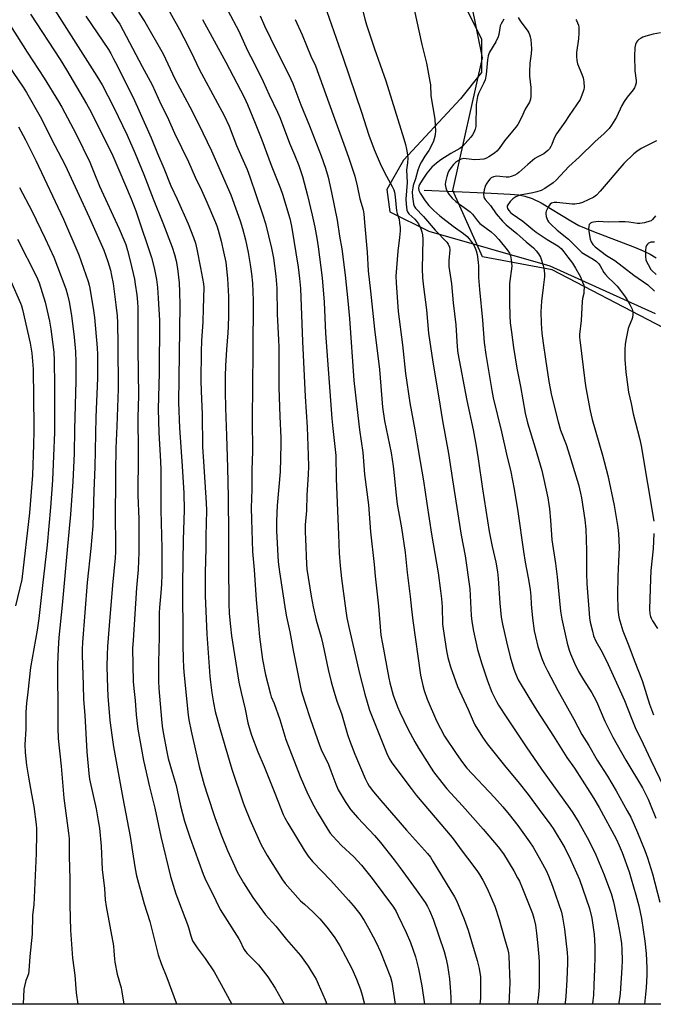
# Model space of a CAD drawing. Units: inches. Extents: x 1225770 to 1231770, y 561454 to 565454.
# Drawn here: x 1228434 to 1228710, y 561454 to 561882 of the extents above; entities that cross this region are included whole.
import ezdxf

# ---------------------------------------------------------------- set-up
doc = ezdxf.new("R2010")
doc.units = ezdxf.units.IN
doc.header["$MEASUREMENT"] = 0
for name, color, linetype in [('HYDRO-Single Line Stream', 4, 'Continuous'), ('NTRL-Farm Land', 3, 'Continuous'), ('NTRL-Trees', 3, 'Continuous'), ('Undefined', 1, 'Continuous')]:
    doc.layers.add(name, color=color, linetype=linetype)

msp = doc.modelspace()

# ---------------------------------------------------------------- linework, layer by layer
at = {"layer": 'HYDRO-Single Line Stream'}
msp.add_lwpolyline([(1228609.75, 561808.22), (1228636.16, 561807.08), (1228647.25, 561806.6), (1228651.03, 561806.2), (1228653.69, 561805.72), (1228656.79, 561804.67), (1228660.77, 561802.73), (1228673.64, 561794.91), (1228677.15, 561792.97), (1228683.46, 561790.26), (1228701.38, 561783.55), (1228705.14, 561781.94), (1228708.14, 561780.44), (1228710.85, 561778.82)], dxfattribs=at)
at = {"layer": 'NTRL-Farm Land'}
for points in [[(1228594.95, 562151.61), (1228610.21, 562100.43), (1228605.11, 562073.74), (1228586.04, 562066.44), (1228579.71, 562064.02), (1228539.56, 562078.67), (1228489.86, 562095.73), (1228454.49, 562099.91), (1228437.23, 562089.18), (1228436.5, 562074.09), (1228459.89, 562045.83), (1228541.78, 561985.9), (1228572.08, 561956.82), (1228603.72, 561922.79), (1228626.31, 561890.92), (1228634.79, 561873.97), (1228634.79, 561859.44), (1228625.7, 561847.94), (1228600.87, 561821.3), (1228593.6, 561808.59), (1228594.82, 561798.91), (1228611.78, 561790.43), (1228664.47, 561775.3), (1228710.32, 561754.68)], [(1228822.08, 561454.27), (1228361.73, 561454.32), (1228374.12, 561470.47), (1228415.45, 561529.21), (1228426.93, 561584.71), (1228415.64, 561672.62), (1228408.27, 561717.11), (1228378.5, 561865.45), (1228355.53, 561920.06), (1228346.81, 561932.99), (1228334.33, 561941.44), (1228303.75, 561947.79), (1228257.32, 561950.47), (1228199.16, 561950.48), (1228112.79, 561944.48)]]:
    msp.add_lwpolyline(points, dxfattribs=at)
at = {"layer": 'NTRL-Trees'}
msp.add_polyline3d([(1228928.2, 562259.79, 0), (1228877.26, 561995.47, 0), (1228872.94, 561881.64, 0), (1228927.69, 561718.82, 0), (1229022.56, 561454.25, 0), (1228826.4, 561454.27, 0), (1228781.76, 561700.07, 0), (1228768.35, 561713.75, 0), (1228755.69, 561726.66, 0), (1228665.49, 561773.58, 0), (1228635.25, 561779.32, 0), (1228622.23, 561808.15, 0), (1228635.2, 561865.79, 0), (1228627.99, 561901.81, 0), (1228557.07, 561983.09, 0), (1228523.21, 562010.5, 0), (1228509.88, 562021.29, 0), (1228514.17, 562053.1, 0), (1228538.66, 562079.04, 0), (1228572.98, 562110.41, 0), (1228542.98, 562491.13, 0)], dxfattribs=at)
at = {"layer": 'Undefined'}
for points, elevation in [([(1228579.13, 561902.38), (1228584.14, 561882.18), (1228584.75, 561880.13), (1228588.23, 561869.71), (1228593.1, 561855.8), (1228600.94, 561830.58), (1228601.66, 561828.12), (1228602.12, 561826.16), (1228602.61, 561823.64), (1228602.72, 561822.21), (1228602.59, 561820.16), (1228602.15, 561817.09), (1228602.39, 561811.62), (1228601.81, 561804.38), (1228601.92, 561802.19), (1228602.29, 561799.63), (1228602.58, 561798.86), (1228603.18, 561797.99), (1228605.76, 561795.64), (1228606.48, 561794.76), (1228607.28, 561793.59), (1228607.85, 561792.62), (1228608.21, 561791.84), (1228608.78, 561790.2), (1228609.14, 561788.8), (1228609.23, 561786.93), (1228608.93, 561774.09), (1228609.06, 561770.14), (1228609.47, 561766.19), (1228610.76, 561756.2), (1228611.65, 561746.11), (1228613.61, 561733.41), (1228616.27, 561718), (1228617.79, 561707.97), (1228620.42, 561693.71), (1228622.12, 561682.26), (1228625.99, 561658.28), (1228627.65, 561649.23), (1228629.65, 561634.99), (1228630.29, 561623.31), (1228630.55, 561620.72), (1228631.26, 561616.49), (1228632.23, 561611.92), (1228633.04, 561608.56), (1228634.9, 561602.35), (1228637.35, 561594.93), (1228639.28, 561589.95), (1228641.32, 561585.87), (1228642.21, 561584.36), (1228645.74, 561578.89), (1228654.16, 561566.2), (1228660.86, 561556.5), (1228673.23, 561539.44), (1228674.5, 561537.5), (1228677.06, 561533.26), (1228681.47, 561525.48), (1228684.46, 561519.27), (1228688.15, 561510.57), (1228689.23, 561507.85), (1228691.25, 561502.44), (1228692.26, 561498.75), (1228694.11, 561489.86), (1228695.02, 561485.16), (1228695.43, 561482.63), (1228695.68, 561480.67), (1228695.88, 561478.09), (1228696, 561473.33), (1228695.87, 561470.15), (1228695.07, 561458.91), (1228694.8, 561456.72), (1228694.43, 561454.29)], 472), ([(1228567.41, 561885.93), (1228574.59, 561865.64), (1228582.54, 561842.2), (1228585.69, 561832.2), (1228588.04, 561825.89), (1228591.17, 561818.8), (1228593.37, 561814.33), (1228595.92, 561809.91), (1228596.55, 561808.44), (1228596.85, 561807.37), (1228597.16, 561805.35), (1228597.74, 561799.24), (1228598, 561798.17), (1228598.67, 561796.46), (1228598.89, 561795.67), (1228599.15, 561793.99), (1228599.34, 561792.01), (1228599.31, 561790.56), (1228599.07, 561787.66), (1228598.34, 561781.77), (1228597.52, 561770.82), (1228597.6, 561767.95), (1228598.55, 561755.51), (1228600.44, 561741), (1228601.76, 561728.59), (1228603.65, 561715.73), (1228605.73, 561704.03), (1228606.7, 561697.99), (1228608.14, 561690.3), (1228609.59, 561681.92), (1228610.97, 561672.04), (1228613.02, 561658.67), (1228615.9, 561641.85), (1228616.96, 561634.03), (1228617.3, 561630.56), (1228617.58, 561627.07), (1228617.86, 561619.62), (1228618.02, 561617.59), (1228619.52, 561607.91), (1228620.08, 561605.03), (1228621.27, 561601.06), (1228624.39, 561592.45), (1228628.97, 561582.4), (1228631.11, 561577.41), (1228631.88, 561575.84), (1228635.26, 561570.39), (1228637.28, 561567.58), (1228644.81, 561558.14), (1228651.15, 561550.42), (1228655.05, 561545.53), (1228659.87, 561538.9), (1228665, 561532.13), (1228665.94, 561530.74), (1228670.96, 561522.23), (1228673.51, 561517.16), (1228676.14, 561511.47), (1228677.35, 561508.56), (1228681.81, 561495.88), (1228682.79, 561491.72), (1228683.77, 561484.61), (1228684.07, 561479.51), (1228684.09, 561474.89), (1228684, 561469.66), (1228683.72, 561462.57), (1228683.45, 561458.24), (1228683.22, 561455.87), (1228683.01, 561454.29)], 474), ([(1228538.47, 561884.05), (1228540.37, 561879.72), (1228542.92, 561874.32), (1228551.86, 561856.51), (1228552.72, 561854.65), (1228556.2, 561845.34), (1228559.89, 561836.29), (1228564.93, 561823.21), (1228566.94, 561817.81), (1228568.11, 561813.87), (1228569.53, 561807.27), (1228571.91, 561795.3), (1228572.94, 561788.29), (1228574.02, 561782.72), (1228575.4, 561771.26), (1228576.58, 561760.12), (1228577.27, 561752.54), (1228579.19, 561725.5), (1228580.57, 561714.12), (1228581.61, 561704.1), (1228583.16, 561694.22), (1228583.49, 561688.52), (1228583.83, 561684.67), (1228585.6, 561671.47), (1228586.46, 561659.75), (1228588.09, 561645.49), (1228588.54, 561640.46), (1228589.91, 561627.37), (1228591.02, 561614.82), (1228591.62, 561610.97), (1228594.37, 561596.03), (1228594.86, 561594.02), (1228596.38, 561588.63), (1228598.2, 561583.64), (1228599.22, 561581.27), (1228602.77, 561574.11), (1228605.77, 561568.35), (1228607.33, 561565.64), (1228613.92, 561555.4), (1228617.46, 561550.64), (1228619.69, 561547.9), (1228626.43, 561540.61), (1228635.56, 561530.36), (1228642.06, 561522.72), (1228644.28, 561519.63), (1228648.8, 561512.24), (1228650.5, 561509.28), (1228651.27, 561507.76), (1228652.68, 561504.62), (1228656.12, 561495.95), (1228656.93, 561493.8), (1228657.58, 561491.7), (1228658.2, 561488.71), (1228658.68, 561485.17), (1228659.34, 561479.61), (1228659.74, 561474.84), (1228659.85, 561472.77), (1228659.92, 561467.78), (1228659.79, 561461.66), (1228659.36, 561456.87), (1228658.96, 561454.29)], 478), ([(1228553.63, 561882.44), (1228556.75, 561875.89), (1228560.52, 561866.61), (1228562.52, 561862.29), (1228570.17, 561840.96), (1228575.46, 561826.62), (1228577.05, 561822.12), (1228579.58, 561814.36), (1228580.61, 561810.22), (1228581.78, 561804.5), (1228583.22, 561799.68), (1228583.49, 561797.95), (1228583.91, 561794.17), (1228584.95, 561781.28), (1228585.48, 561773.21), (1228586.52, 561764.31), (1228588.23, 561747.8), (1228590.32, 561730.35), (1228591.74, 561713.98), (1228592.6, 561707.94), (1228595.41, 561694.08), (1228596.37, 561688.3), (1228596.96, 561682.86), (1228597.49, 561676.89), (1228598.13, 561671.74), (1228599.89, 561661.47), (1228601.56, 561650.72), (1228602.4, 561642.03), (1228603.79, 561631.55), (1228604.31, 561626.12), (1228604.89, 561621.2), (1228608.29, 561597.4), (1228609.18, 561592.88), (1228609.82, 561590.68), (1228611.14, 561586.87), (1228615.22, 561577.57), (1228618.68, 561570.88), (1228623.81, 561563.27), (1228626.5, 561559.38), (1228628.4, 561556.98), (1228640.44, 561544.19), (1228644.11, 561540.11), (1228646.87, 561536.8), (1228650.53, 561532.06), (1228655.7, 561524.9), (1228657.25, 561522.53), (1228660.64, 561516.65), (1228662.89, 561512.45), (1228663.95, 561510.16), (1228665.68, 561505.66), (1228669.51, 561494.3), (1228670.03, 561492.14), (1228670.92, 561486.89), (1228672.03, 561476.78), (1228672.15, 561474.4), (1228672.16, 561472.18), (1228671.94, 561464.95), (1228671.46, 561457.69), (1228671.22, 561455.07), (1228671.11, 561454.29)], 476)]:
    msp.add_lwpolyline(points, dxfattribs=dict(at, elevation=elevation))
for points in [[(1228469.5, 561891.84, 488), (1228476.23, 561882.11, 488), (1228477.31, 561880.42, 488), (1228487.11, 561861.99, 488), (1228491.4, 561854.13, 488), (1228495.43, 561845.43, 488), (1228497.97, 561840.26, 488), (1228501.22, 561833.12, 488), (1228507.19, 561820.57, 488), (1228510.14, 561813.86, 488), (1228512.93, 561808.25, 488), (1228515.25, 561803.1, 488), (1228518.97, 561794.26, 488), (1228519.59, 561792.7, 488), (1228520.19, 561790.9, 488), (1228521.45, 561786.07, 488), (1228522.55, 561781.41, 488), (1228523.44, 561776.91, 488), (1228524.3, 561769.83, 488), (1228524.6, 561762.05, 488), (1228524.65, 561753.83, 488), (1228524.56, 561748.99, 488), (1228524.4, 561746.18, 488), (1228523.79, 561738.97, 488), (1228523.36, 561731.93, 488), (1228523.24, 561727.39, 488), (1228523.21, 561720.63, 488), (1228523.3, 561713.6, 488), (1228523.81, 561701.49, 488), (1228524.24, 561687.64, 488), (1228524.55, 561674.85, 488), (1228524.66, 561658.44, 488), (1228524.6, 561645.2, 488), (1228524.83, 561628.52, 488), (1228524.97, 561624.12, 488), (1228525.47, 561618.54, 488), (1228526, 561614.53, 488), (1228529.2, 561594.38, 488), (1228530.14, 561589.91, 488), (1228531.87, 561582.65, 488), (1228533.12, 561576.7, 488), (1228533.68, 561574.6, 488), (1228534.74, 561571.26, 488), (1228537.44, 561564, 488), (1228540.24, 561557.61, 488), (1228544.77, 561546.03, 488), (1228548.52, 561536.8, 488), (1228549.19, 561535.37, 488), (1228550.55, 561532.96, 488), (1228557.55, 561521.35, 488), (1228559.34, 561518.7, 488), (1228561.27, 561516.39, 488), (1228569.21, 561508.04, 488), (1228576.95, 561499.61, 488), (1228578.97, 561497.25, 488), (1228581.77, 561493.64, 488), (1228583.75, 561490.73, 488), (1228585.65, 561487.43, 488), (1228587.68, 561483.62, 488), (1228588.97, 561481.06, 488), (1228590.85, 561477.01, 488), (1228595.23, 561466.04, 488), (1228595.71, 561463.91, 488), (1228597.21, 561454.3, 488)], [(1228449.14, 561886.57, 492), (1228467.39, 561857.83, 492), (1228469.62, 561854.03, 492), (1228474.56, 561844.58, 492), (1228480.5, 561832.25, 492), (1228484.1, 561824.16, 492), (1228487.76, 561815.07, 492), (1228491.86, 561804.47, 492), (1228496.16, 561794.03, 492), (1228500.16, 561783.51, 492), (1228501.23, 561780.28, 492), (1228501.91, 561777.58, 492), (1228502.49, 561774.17, 492), (1228503.17, 561768.03, 492), (1228503.41, 561764.08, 492), (1228503.44, 561758.33, 492), (1228502.95, 561715.93, 492), (1228503.41, 561704.97, 492), (1228504.56, 561688.33, 492), (1228505.26, 561676.55, 492), (1228505.34, 561669.18, 492), (1228504.94, 561656.21, 492), (1228504.71, 561637.26, 492), (1228504.69, 561629.37, 492), (1228504.85, 561619.75, 492), (1228504.82, 561610.3, 492), (1228504.89, 561604.62, 492), (1228505.08, 561600.52, 492), (1228505.36, 561597.29, 492), (1228507.16, 561579.92, 492), (1228507.45, 561577.89, 492), (1228508.38, 561573.09, 492), (1228511.93, 561557.7, 492), (1228514.11, 561549.66, 492), (1228515.47, 561545.17, 492), (1228518.75, 561535.42, 492), (1228521.5, 561527.93, 492), (1228524.28, 561521.15, 492), (1228527.23, 561514.53, 492), (1228528.49, 561511.89, 492), (1228531.16, 561507.02, 492), (1228535.3, 561500.68, 492), (1228540.83, 561493.22, 492), (1228545.25, 561488.26, 492), (1228549.89, 561482.47, 492), (1228555.95, 561475.44, 492), (1228558.2, 561472.46, 492), (1228559.32, 561470.83, 492), (1228560.69, 561468.7, 492), (1228562.78, 561465.13, 492), (1228563.74, 561463.16, 492), (1228566.74, 561456.24, 492), (1228567.5, 561454.3, 492)], [(1228485.54, 561885.73, 486), (1228488.22, 561881.41, 486), (1228496.2, 561867.59, 486), (1228501.24, 561856.64, 486), (1228507.83, 561844.49, 486), (1228511.66, 561837.15, 486), (1228517.34, 561825.42, 486), (1228525.73, 561806.24, 486), (1228529.74, 561794.95, 486), (1228530.83, 561791.61, 486), (1228532.05, 561786.69, 486), (1228533.17, 561781.16, 486), (1228534.11, 561775.91, 486), (1228534.72, 561771.87, 486), (1228535.06, 561767.8, 486), (1228535.35, 561760.34, 486), (1228535.3, 561738.13, 486), (1228535.02, 561708.56, 486), (1228535.08, 561694.63, 486), (1228534.82, 561686.61, 486), (1228534.78, 561678.22, 486), (1228534.56, 561670.17, 486), (1228534.61, 561665.09, 486), (1228535.11, 561651.16, 486), (1228535.77, 561643.24, 486), (1228536.72, 561630.09, 486), (1228537.66, 561618.98, 486), (1228538.14, 561614.05, 486), (1228539.49, 561604.12, 486), (1228540.77, 561597.47, 486), (1228542.91, 561589.05, 486), (1228543.27, 561587.98, 486), (1228544.53, 561585.05, 486), (1228547.02, 561578.17, 486), (1228549.62, 561569.39, 486), (1228555.86, 561553.27, 486), (1228558.78, 561546.61, 486), (1228560.96, 561542.16, 486), (1228563.47, 561537.63, 486), (1228567.83, 561530.28, 486), (1228568.96, 561528.63, 486), (1228570.09, 561527.33, 486), (1228573.86, 561523.36, 486), (1228579.16, 561518.45, 486), (1228582.51, 561514.7, 486), (1228587.19, 561508.92, 486), (1228596.45, 561496.48, 486), (1228597.59, 561494.58, 486), (1228598.39, 561493.03, 486), (1228601.98, 561485.45, 486), (1228603.88, 561481.1, 486), (1228606, 561474.95, 486), (1228607.36, 561469.65, 486), (1228608.76, 561462.35, 486), (1228609.92, 561454.3, 486)], [(1228497.07, 561889.33, 484), (1228503.33, 561878.13, 484), (1228505.29, 561874.47, 484), (1228508.41, 561868.27, 484), (1228511.86, 561860.92, 484), (1228519.94, 561846.13, 484), (1228522.72, 561840.79, 484), (1228524.96, 561836.17, 484), (1228528.18, 561827.69, 484), (1228532.76, 561817.2, 484), (1228534, 561814.13, 484), (1228539.49, 561797.9, 484), (1228540.75, 561793.71, 484), (1228543.44, 561783.02, 484), (1228544.31, 561778.73, 484), (1228545.33, 561770.93, 484), (1228545.75, 561765.71, 484), (1228545.81, 561754.29, 484), (1228546.41, 561743.22, 484), (1228546.51, 561740, 484), (1228546.58, 561722.48, 484), (1228546.99, 561709.81, 484), (1228547.44, 561700.63, 484), (1228547.5, 561697.8, 484), (1228547.22, 561685.8, 484), (1228545.88, 561671.17, 484), (1228545.57, 561664.38, 484), (1228545.61, 561660.12, 484), (1228546.34, 561646.72, 484), (1228546.81, 561642.31, 484), (1228549.4, 561625.25, 484), (1228549.86, 561622.81, 484), (1228551.29, 561616.26, 484), (1228552.89, 561607.41, 484), (1228555.5, 561594.32, 484), (1228556.36, 561590.64, 484), (1228557.88, 561585.69, 484), (1228560.38, 561578.13, 484), (1228564.24, 561567.01, 484), (1228565.01, 561565.07, 484), (1228568.19, 561558.55, 484), (1228569.27, 561555.77, 484), (1228571.31, 561549.94, 484), (1228572.44, 561547.46, 484), (1228575.39, 561542.5, 484), (1228577.8, 561539.01, 484), (1228580.92, 561535.32, 484), (1228588.17, 561527.69, 484), (1228590.8, 561524.61, 484), (1228596.82, 561517.03, 484), (1228599.43, 561513.58, 484), (1228606.4, 561504.09, 484), (1228610.28, 561498.46, 484), (1228611.28, 561496.79, 484), (1228612.19, 561495.08, 484), (1228613.75, 561491.31, 484), (1228618.45, 561477.25, 484), (1228619.23, 561474.53, 484), (1228619.92, 561471.18, 484), (1228620.82, 561465.36, 484), (1228621.3, 561459.62, 484), (1228621.44, 561457.05, 484), (1228621.44, 561455.64, 484), (1228621.36, 561454.29, 484)], [(1228524.37, 561886.39, 480), (1228529.1, 561877.45, 480), (1228532.93, 561869.06, 480), (1228535.8, 561863.52, 480), (1228539.75, 561855.55, 480), (1228542.39, 561849.7, 480), (1228546.02, 561842.21, 480), (1228547.11, 561839.58, 480), (1228551.17, 561828.72, 480), (1228553.37, 561823.62, 480), (1228555.22, 561819.05, 480), (1228556.83, 561814.17, 480), (1228559.07, 561805.92, 480), (1228561.07, 561797.37, 480), (1228562.18, 561792.25, 480), (1228563.11, 561787.34, 480), (1228563.68, 561783.62, 480), (1228565.36, 561770.2, 480), (1228566.23, 561759.63, 480), (1228566.87, 561746.11, 480), (1228569.62, 561708.94, 480), (1228570.03, 561704.57, 480), (1228571.36, 561692.83, 480), (1228571.56, 561682.69, 480), (1228572.57, 561658.57, 480), (1228572.81, 561650.45, 480), (1228573.19, 561644.89, 480), (1228573.78, 561639.42, 480), (1228575.66, 561625.37, 480), (1228576.18, 561622.29, 480), (1228577.14, 561617.65, 480), (1228581.73, 561598.03, 480), (1228584.04, 561589.17, 480), (1228586.08, 561582.23, 480), (1228587.13, 561579.31, 480), (1228591.57, 561568.37, 480), (1228593.52, 561563.35, 480), (1228594.52, 561561.12, 480), (1228595.68, 561559.28, 480), (1228604.11, 561548.12, 480), (1228606.4, 561545.22, 480), (1228622.07, 561526.8, 480), (1228626.81, 561520.28, 480), (1228630.62, 561515.33, 480), (1228633.01, 561512.07, 480), (1228633.96, 561510.64, 480), (1228635.39, 561508.18, 480), (1228637.24, 561504.63, 480), (1228640.57, 561496.94, 480), (1228642.5, 561491.17, 480), (1228644.81, 561482.85, 480), (1228646.25, 561477.96, 480), (1228646.52, 561476.67, 480), (1228646.66, 561475.2, 480), (1228647.06, 561463.58, 480), (1228647.01, 561460.45, 480), (1228646.7, 561454.29, 480)], [(1228605.44, 561886.84, 470), (1228608.85, 561871.55, 470), (1228610.84, 561863.43, 470), (1228612.32, 561855.49, 470), (1228612.51, 561854.02, 470), (1228612.74, 561849.26, 470), (1228614.46, 561839.15, 470), (1228614.7, 561833.85, 470), (1228614.66, 561832.69, 470), (1228614.44, 561831.57, 470), (1228613.89, 561829.64, 470), (1228613.36, 561828.32, 470), (1228611.91, 561825.57, 470), (1228610.11, 561823.09, 470), (1228608.59, 561820.62, 470), (1228607.94, 561819.34, 470), (1228607.02, 561816.98, 470), (1228606.05, 561813.25, 470), (1228605.09, 561810.28, 470), (1228604.83, 561809.22, 470), (1228604.65, 561807.6, 470), (1228604.71, 561805.38, 470), (1228605.12, 561802.32, 470), (1228605.48, 561801.35, 470), (1228606.01, 561800.48, 470), (1228609.53, 561796.89, 470), (1228614.63, 561790.86, 470), (1228619.64, 561785.68, 470), (1228620.32, 561784.76, 470), (1228620.88, 561783.42, 470), (1228620.99, 561782.3, 470), (1228620.6, 561777.71, 470), (1228620.61, 561775.08, 470), (1228621.64, 561767.6, 470), (1228622.38, 561759.22, 470), (1228623.6, 561749.65, 470), (1228624.19, 561740.13, 470), (1228624.5, 561737.41, 470), (1228628.34, 561716.79, 470), (1228631.12, 561704.03, 470), (1228632.44, 561697.02, 470), (1228633.32, 561691.45, 470), (1228635.19, 561678.42, 470), (1228638.05, 561659.91, 470), (1228639.39, 561653.36, 470), (1228640.98, 561646.45, 470), (1228641.72, 561642.33, 470), (1228642.09, 561639.4, 470), (1228642.78, 561628.63, 470), (1228643.35, 561622.64, 470), (1228643.86, 561619.56, 470), (1228645.65, 561611.8, 470), (1228647.25, 561605.29, 470), (1228648.82, 561600.01, 470), (1228649.5, 561598.1, 470), (1228650.77, 561595.42, 470), (1228655.36, 561587.6, 470), (1228658.81, 561582.07, 470), (1228666.14, 561570.88, 470), (1228671.84, 561561.61, 470), (1228675.17, 561557, 470), (1228681.97, 561546.49, 470), (1228683.72, 561543.7, 470), (1228685.96, 561539.9, 470), (1228693.35, 561526.15, 470), (1228694.74, 561523.35, 470), (1228696.02, 561520.2, 470), (1228698.99, 561511.8, 470), (1228699.95, 561508.85, 470), (1228701.97, 561501.79, 470), (1228703.22, 561497.04, 470), (1228704.4, 561491.55, 470), (1228705.85, 561481.64, 470), (1228706.37, 561476.3, 470), (1228706.7, 561470.05, 470), (1228706.71, 561466.97, 470), (1228706.44, 561461.48, 470), (1228706.06, 561457.22, 470), (1228705.73, 561454.29, 470)], [(1228438.5, 561884.81, 494), (1228451.43, 561865.07, 494), (1228454.19, 561860.56, 494), (1228462.93, 561845.86, 494), (1228464.95, 561842.24, 494), (1228474.3, 561823.25, 494), (1228477.01, 561817.12, 494), (1228482.25, 561804.54, 494), (1228484.32, 561799.28, 494), (1228485.71, 561795.4, 494), (1228490.36, 561781.64, 494), (1228491.13, 561779, 494), (1228492.31, 561774.48, 494), (1228493.29, 561769.39, 494), (1228493.7, 561765.92, 494), (1228494.09, 561761.33, 494), (1228494.57, 561751.67, 494), (1228494.64, 561744.88, 494), (1228494.51, 561735.52, 494), (1228494.54, 561728.79, 494), (1228494.12, 561713.06, 494), (1228494.3, 561702.87, 494), (1228495.08, 561690.23, 494), (1228495.2, 561686.71, 494), (1228495.18, 561669.08, 494), (1228495.61, 561652.64, 494), (1228495.68, 561646.21, 494), (1228495.61, 561641.29, 494), (1228495.47, 561636.96, 494), (1228495.22, 561633.11, 494), (1228494.66, 561626.84, 494), (1228494.54, 561624.42, 494), (1228494.51, 561613.45, 494), (1228494.29, 561609.16, 494), (1228494.16, 561602.2, 494), (1228494.2, 561594.74, 494), (1228494.31, 561591.65, 494), (1228495.46, 561578.25, 494), (1228495.77, 561575.2, 494), (1228496.22, 561572.41, 494), (1228497.81, 561564.11, 494), (1228498.48, 561561.09, 494), (1228500.17, 561555.17, 494), (1228501.94, 561549.41, 494), (1228503.82, 561540.63, 494), (1228505.59, 561533.88, 494), (1228508, 561526.44, 494), (1228513.63, 561510.87, 494), (1228514.87, 561508.09, 494), (1228517.31, 561503.32, 494), (1228519.15, 561499.37, 494), (1228521.09, 561495.43, 494), (1228529.17, 561482.76, 494), (1228529.85, 561481.48, 494), (1228530.87, 561479.12, 494), (1228531.43, 561478.11, 494), (1228532.08, 561477.16, 494), (1228532.82, 561476.3, 494), (1228537.67, 561471.47, 494), (1228541.77, 561466.18, 494), (1228544.96, 561461.21, 494), (1228548.96, 561454.3, 494)], [(1228462.54, 561883.93, 490), (1228472.38, 561869.46, 490), (1228473.44, 561867.74, 490), (1228474.69, 561865.45, 490), (1228476.38, 561862.18, 490), (1228483.73, 561847.29, 490), (1228485.7, 561843.06, 490), (1228490.98, 561831.06, 490), (1228493.7, 561824.25, 490), (1228496.47, 561817.78, 490), (1228499.6, 561810.09, 490), (1228502.37, 561804.3, 490), (1228507.05, 561793.62, 490), (1228509.41, 561787.75, 490), (1228510.27, 561785.26, 490), (1228510.91, 561782.59, 490), (1228512.44, 561774.44, 490), (1228513.4, 561769.83, 490), (1228513.75, 561767.53, 490), (1228513.89, 561765.89, 490), (1228513.69, 561756.8, 490), (1228513.44, 561750.95, 490), (1228512.97, 561742.7, 490), (1228512.81, 561738.05, 490), (1228512.64, 561725.4, 490), (1228512.73, 561720.83, 490), (1228513.17, 561710.85, 490), (1228513.39, 561696.71, 490), (1228513.72, 561690.25, 490), (1228514.92, 561672.34, 490), (1228515.08, 561668.92, 490), (1228514.86, 561657.96, 490), (1228514.87, 561652.58, 490), (1228514.58, 561641.86, 490), (1228514.53, 561631.82, 490), (1228515.22, 561615.27, 490), (1228516.57, 561596.95, 490), (1228516.83, 561594.38, 490), (1228517.45, 561589.74, 490), (1228518.18, 561585.35, 490), (1228518.91, 561581.56, 490), (1228520.72, 561574.7, 490), (1228523.1, 561566.85, 490), (1228526.1, 561556.45, 490), (1228530.98, 561541.92, 490), (1228531.73, 561539.91, 490), (1228533.92, 561534.57, 490), (1228538.75, 561523.87, 490), (1228541.46, 561518.98, 490), (1228548.12, 561508.45, 490), (1228549.31, 561506.75, 490), (1228551.46, 561504.26, 490), (1228556.04, 561499.31, 490), (1228557.69, 561497.75, 490), (1228561.36, 561494.53, 490), (1228564.37, 561491.4, 490), (1228567.42, 561487.81, 490), (1228569.72, 561484.78, 490), (1228570.9, 561483.11, 490), (1228573.05, 561479.65, 490), (1228575.64, 561475.02, 490), (1228578.54, 561469.47, 490), (1228580.38, 561465.24, 490), (1228582.04, 561460.64, 490), (1228582.83, 561458.16, 490), (1228583.78, 561454.3, 490)], [(1228513.37, 561882.52, 482), (1228523.56, 561863.94, 482), (1228531.43, 561848.66, 482), (1228532.92, 561845.46, 482), (1228536.31, 561837.34, 482), (1228539.13, 561830.21, 482), (1228543.22, 561819.16, 482), (1228547.24, 561809.06, 482), (1228548.12, 561806.48, 482), (1228551.29, 561796.01, 482), (1228552.05, 561792.67, 482), (1228554.92, 561774.8, 482), (1228555.6, 561769.9, 482), (1228555.97, 561765.5, 482), (1228556.86, 561742.53, 482), (1228558.07, 561718.57, 482), (1228558.94, 561705.15, 482), (1228559.38, 561693.01, 482), (1228559.42, 561688.14, 482), (1228559.31, 561684.6, 482), (1228558.79, 561675.61, 482), (1228558.6, 561669.01, 482), (1228558.1, 561662.75, 482), (1228558.06, 561659.57, 482), (1228558.14, 561656.67, 482), (1228558.6, 561645.71, 482), (1228558.77, 561643.46, 482), (1228560.67, 561631.78, 482), (1228561.55, 561627.11, 482), (1228562.85, 561621.29, 482), (1228564.98, 561613.91, 482), (1228565.76, 561610.81, 482), (1228568, 561599.91, 482), (1228569.33, 561594.48, 482), (1228570.17, 561591.39, 482), (1228571.82, 561586.13, 482), (1228573.8, 561580.74, 482), (1228576.51, 561571.54, 482), (1228577.5, 561568.63, 482), (1228579.61, 561563.07, 482), (1228584.19, 561552.41, 482), (1228585.18, 561550.38, 482), (1228585.87, 561549.17, 482), (1228587.72, 561546.63, 482), (1228590.91, 561542.84, 482), (1228602.11, 561529.96, 482), (1228611.25, 561519.78, 482), (1228612.52, 561518.19, 482), (1228613.79, 561516.26, 482), (1228623.06, 561501.05, 482), (1228623.95, 561499.36, 482), (1228627.22, 561491.26, 482), (1228628.91, 561486.51, 482), (1228630.46, 561481.63, 482), (1228632.86, 561473.33, 482), (1228633.69, 561469.83, 482), (1228634.27, 561466.2, 482), (1228634.38, 561463.59, 482), (1228634.28, 561456.86, 482), (1228634.02, 561454.29, 482)], [(1228644.48, 561882.66, 468), (1228643.28, 561880.61, 468), (1228642.95, 561879.8, 468), (1228642.72, 561878.66, 468), (1228642.36, 561875.94, 468), (1228642.03, 561874.89, 468), (1228640.96, 561872.81, 468), (1228638.29, 561868.3, 468), (1228637.93, 561867.5, 468), (1228637.66, 561866.67, 468), (1228637.38, 561864.95, 468), (1228636.76, 561858.57, 468), (1228636.32, 561856.26, 468), (1228635.7, 561854.61, 468), (1228633.49, 561850.37, 468), (1228633.06, 561849.04, 468), (1228632.67, 561847.31, 468), (1228632.5, 561845.55, 468), (1228632.26, 561835.9, 468), (1228632.06, 561834.79, 468), (1228631.44, 561833.29, 468), (1228630.91, 561832.34, 468), (1228630.19, 561831.39, 468), (1228627.69, 561828.52, 468), (1228626.48, 561827.31, 468), (1228625.28, 561826.46, 468), (1228621.45, 561824.22, 468), (1228617, 561821.43, 468), (1228615.18, 561820.04, 468), (1228613.22, 561818.22, 468), (1228610.91, 561815.61, 468), (1228608.94, 561812.69, 468), (1228607.77, 561810.71, 468), (1228607.52, 561810.02, 468), (1228607.4, 561809.19, 468), (1228607.56, 561808.16, 468), (1228608.14, 561806.94, 468), (1228610.21, 561803.67, 468), (1228611.89, 561801.56, 468), (1228614.02, 561799.4, 468), (1228616.67, 561797.07, 468), (1228622.5, 561792.58, 468), (1228627, 561789.36, 468), (1228628.5, 561788.17, 468), (1228629.46, 561787.1, 468), (1228631.21, 561784.74, 468), (1228631.89, 561783.49, 468), (1228632.51, 561781.92, 468), (1228632.92, 561780.29, 468), (1228633.31, 561776.9, 468), (1228633.41, 561775.18, 468), (1228633.48, 561770.24, 468), (1228633.84, 561765.07, 468), (1228635.13, 561751.74, 468), (1228635.98, 561742, 468), (1228636.68, 561736.78, 468), (1228639.23, 561721.22, 468), (1228639.87, 561717.9, 468), (1228643.44, 561703.16, 468), (1228645.62, 561693.47, 468), (1228647.47, 561685.85, 468), (1228648.94, 561678.27, 468), (1228650.6, 561668.57, 468), (1228653.01, 561651.11, 468), (1228653.72, 561646.49, 468), (1228655.07, 561639.72, 468), (1228655.97, 561634.64, 468), (1228656.3, 561631.78, 468), (1228656.39, 561628.27, 468), (1228656.52, 561626.7, 468), (1228657.01, 561622.1, 468), (1228657.75, 561616.63, 468), (1228658.23, 561614.18, 468), (1228659.33, 561609.89, 468), (1228661.02, 561604.58, 468), (1228662.03, 561602.14, 468), (1228663.43, 561599.2, 468), (1228667.98, 561590.78, 468), (1228674.99, 561578.2, 468), (1228678.49, 561571.64, 468), (1228681.43, 561566.77, 468), (1228685.07, 561560.43, 468), (1228689.57, 561553.44, 468), (1228693.44, 561547.04, 468), (1228698.23, 561538.43, 468), (1228699.69, 561535.61, 468), (1228702.72, 561528.95, 468), (1228705.87, 561521.09, 468), (1228707.03, 561517.97, 468), (1228709.21, 561510.92, 468), (1228712.43, 561498.65, 468)], [(1228650.7, 561883.38, 466), (1228651.59, 561881.97, 466), (1228654.97, 561877.46, 466), (1228655.39, 561876.72, 466), (1228655.69, 561875.95, 466), (1228656.01, 561874.89, 466), (1228656.22, 561873.77, 466), (1228656.54, 561869.66, 466), (1228656.43, 561867.59, 466), (1228655.75, 561863.53, 466), (1228655.61, 561859.68, 466), (1228655.66, 561857.91, 466), (1228656.19, 561852.85, 466), (1228656.29, 561849.18, 466), (1228656.1, 561847.83, 466), (1228655.68, 561846.58, 466), (1228653.76, 561843.48, 466), (1228652.22, 561839.8, 466), (1228650.57, 561836.89, 466), (1228649.76, 561835.71, 466), (1228648.32, 561833.89, 466), (1228644.74, 561829.76, 466), (1228642.45, 561826.43, 466), (1228641.45, 561825.23, 466), (1228640.38, 561824.33, 466), (1228637.98, 561822.7, 466), (1228636.98, 561822.18, 466), (1228635.72, 561821.79, 466), (1228634.1, 561821.54, 466), (1228631.86, 561821.5, 466), (1228628.12, 561821.96, 466), (1228627.1, 561822.01, 466), (1228625.89, 561821.75, 466), (1228624.71, 561821.13, 466), (1228623.51, 561820.26, 466), (1228622.64, 561819.48, 466), (1228621.53, 561818.13, 466), (1228620.55, 561816.69, 466), (1228620.05, 561815.61, 466), (1228619.61, 561814.21, 466), (1228619.09, 561811.93, 466), (1228618.97, 561810.79, 466), (1228619.2, 561809.34, 466), (1228619.79, 561807.67, 466), (1228620.57, 561806.5, 466), (1228622.04, 561804.75, 466), (1228623.58, 561803.4, 466), (1228629.8, 561798.91, 466), (1228630.92, 561797.79, 466), (1228633.09, 561794.87, 466), (1228634.04, 561793.81, 466), (1228638.97, 561790.16, 466), (1228640.62, 561788.69, 466), (1228642.35, 561786.81, 466), (1228645.99, 561782.34, 466), (1228646.88, 561780.95, 466), (1228647.43, 561779.72, 466), (1228647.74, 561777.97, 466), (1228647.91, 561775.28, 466), (1228646.97, 561767.69, 466), (1228646.89, 561759.33, 466), (1228647.1, 561753.65, 466), (1228647.3, 561750.54, 466), (1228647.75, 561746.47, 466), (1228648.67, 561739.88, 466), (1228650.15, 561730.85, 466), (1228651.67, 561722.91, 466), (1228653.74, 561711.28, 466), (1228654.8, 561707.07, 466), (1228658.12, 561696.17, 466), (1228660.98, 561686.44, 466), (1228661.95, 561682.49, 466), (1228663.65, 561674.54, 466), (1228664.14, 561671.65, 466), (1228664.37, 561669.64, 466), (1228664.81, 561664.75, 466), (1228665.39, 561656.21, 466), (1228666.91, 561645.97, 466), (1228667.65, 561640.18, 466), (1228669.21, 561625.15, 466), (1228669.76, 561621.77, 466), (1228672.1, 561611.31, 466), (1228672.94, 561608.3, 466), (1228673.54, 561606.66, 466), (1228675.22, 561602.62, 466), (1228677.04, 561598.94, 466), (1228679.11, 561595.37, 466), (1228682.84, 561589.63, 466), (1228683.72, 561588.14, 466), (1228684.84, 561585.9, 466), (1228688.43, 561577.43, 466), (1228691.94, 561570.41, 466), (1228697.52, 561560.46, 466), (1228704.8, 561548.39, 466), (1228705.73, 561546.65, 466), (1228707.23, 561543.45, 466), (1228708.17, 561541.3, 466), (1228710.62, 561535.13, 466)], [(1228675.8, 561882.48, 464), (1228676.08, 561882.05, 464), (1228676.55, 561881.05, 464), (1228676.94, 561880, 464), (1228677.12, 561879.19, 464), (1228677.17, 561878.37, 464), (1228677.12, 561876.7, 464), (1228676.91, 561874.11, 464), (1228676.17, 561868.2, 464), (1228676.15, 561866.44, 464), (1228676.24, 561864.69, 464), (1228676.58, 561863.28, 464), (1228678.48, 561858.68, 464), (1228679.04, 561857.09, 464), (1228679.3, 561855.43, 464), (1228679.38, 561852.9, 464), (1228679.24, 561852.06, 464), (1228678.84, 561850.69, 464), (1228678.18, 561848.8, 464), (1228677.7, 561847.76, 464), (1228672.85, 561840.73, 464), (1228671.03, 561837.83, 464), (1228667.45, 561832.71, 464), (1228666.44, 561830.95, 464), (1228665.35, 561828.17, 464), (1228664.89, 561827.19, 464), (1228664.31, 561826.31, 464), (1228663.59, 561825.48, 464), (1228662.79, 561824.74, 464), (1228661.89, 561824.11, 464), (1228659, 561822.69, 464), (1228658.02, 561822.08, 464), (1228654.89, 561819.48, 464), (1228651, 561815.91, 464), (1228650.31, 561815.38, 464), (1228649.31, 561814.83, 464), (1228647.74, 561814.15, 464), (1228646.66, 561813.86, 464), (1228645.56, 561813.86, 464), (1228642.76, 561814.25, 464), (1228641.47, 561814.32, 464), (1228640.04, 561814.11, 464), (1228639.01, 561813.68, 464), (1228638.4, 561813.1, 464), (1228637.87, 561812.39, 464), (1228636.87, 561810.88, 464), (1228636.29, 561809.84, 464), (1228635.87, 561808.48, 464), (1228635.62, 561806.51, 464), (1228635.78, 561805.43, 464), (1228636.11, 561804.67, 464), (1228636.41, 561804.19, 464), (1228638.64, 561801.55, 464), (1228641.18, 561797.96, 464), (1228643.95, 561794.74, 464), (1228645.52, 561793.21, 464), (1228650.08, 561789.41, 464), (1228654.24, 561785.77, 464), (1228657.34, 561783.16, 464), (1228658.61, 561781.9, 464), (1228659.58, 561780.54, 464), (1228660.38, 561779.09, 464), (1228661.6, 561775.53, 464), (1228661.91, 561774.42, 464), (1228662.1, 561773.32, 464), (1228662.23, 561771.68, 464), (1228662.23, 561770.56, 464), (1228661.67, 561765.94, 464), (1228660.83, 561760.05, 464), (1228660.61, 561755.31, 464), (1228660.7, 561750.51, 464), (1228660.82, 561748.12, 464), (1228661.02, 561746.07, 464), (1228661.59, 561741.77, 464), (1228662.69, 561734.81, 464), (1228664.06, 561725.09, 464), (1228665.3, 561719.04, 464), (1228668.07, 561707.56, 464), (1228669.16, 561703.96, 464), (1228671.56, 561697.64, 464), (1228672.5, 561694.86, 464), (1228676.91, 561680.22, 464), (1228677.88, 561676.54, 464), (1228678.3, 561674.48, 464), (1228679.8, 561664.93, 464), (1228680.23, 561660.88, 464), (1228680.41, 561651.65, 464), (1228680.41, 561641.63, 464), (1228680.58, 561637.17, 464), (1228681.81, 561622.24, 464), (1228682.1, 561620.38, 464), (1228683, 561616.46, 464), (1228683.55, 561614.53, 464), (1228684.56, 561612.2, 464), (1228687.22, 561607.32, 464), (1228689.93, 561601.97, 464), (1228695.01, 561590.83, 464), (1228696.93, 561586.41, 464), (1228699.84, 561578.9, 464), (1228701.63, 561574.55, 464), (1228705.15, 561567.5, 464), (1228708.48, 561560.39, 464), (1228714.15, 561548.71, 464)], [(1228429.74, 561879.67, 496), (1228437.06, 561868.22, 496), (1228444.49, 561856.97, 496), (1228450.66, 561846.88, 496), (1228452.12, 561844.34, 496), (1228458.43, 561832.61, 496), (1228464.26, 561820.45, 496), (1228466.13, 561816.11, 496), (1228468.59, 561810.03, 496), (1228477.08, 561791.48, 496), (1228479.19, 561786.69, 496), (1228479.93, 561784.72, 496), (1228480.73, 561782.07, 496), (1228481.88, 561777.54, 496), (1228483.75, 561769.54, 496), (1228484.12, 561767.33, 496), (1228484.73, 561762.78, 496), (1228485.08, 561759.62, 496), (1228485.2, 561757.26, 496), (1228485.14, 561739.13, 496), (1228485.5, 561719.05, 496), (1228485.15, 561709.35, 496), (1228485.15, 561705.22, 496), (1228485.31, 561699, 496), (1228485.36, 561693.37, 496), (1228485.24, 561675.53, 496), (1228485.58, 561665.35, 496), (1228485.67, 561650.83, 496), (1228485.36, 561643.35, 496), (1228484.67, 561635.33, 496), (1228483.11, 561612.65, 496), (1228482.95, 561608.93, 496), (1228483.21, 561594.63, 496), (1228483.45, 561591.54, 496), (1228484.1, 561586.32, 496), (1228484.53, 561580.17, 496), (1228485.22, 561573.88, 496), (1228486.93, 561564.31, 496), (1228487.73, 561560.31, 496), (1228490.3, 561548.77, 496), (1228492.61, 561539.49, 496), (1228495.26, 561527.19, 496), (1228499.38, 561509.89, 496), (1228501.74, 561502.34, 496), (1228506.84, 561489.02, 496), (1228507.28, 561487.64, 496), (1228508.23, 561484.01, 496), (1228509.07, 561481.87, 496), (1228511.03, 561478.75, 496), (1228514.56, 561474.13, 496), (1228518.42, 561468.36, 496), (1228521.51, 561462.89, 496), (1228526.14, 561454.3, 496)], [(1228712.65, 561876.74, 462), (1228709.4, 561876.17, 462), (1228706.29, 561875.29, 462), (1228704.91, 561874.81, 462), (1228704.18, 561874.41, 462), (1228703.3, 561873.76, 462), (1228702.7, 561873.21, 462), (1228702.22, 561872.58, 462), (1228701.79, 561871.62, 462), (1228701.47, 561870.32, 462), (1228701.3, 561866.57, 462), (1228701.45, 561860.22, 462), (1228702.1, 561855.89, 462), (1228702.08, 561854.9, 462), (1228701.83, 561853.86, 462), (1228701.39, 561852.84, 462), (1228700.79, 561851.89, 462), (1228698.11, 561848.77, 462), (1228696.8, 561846.84, 462), (1228695.86, 561845.12, 462), (1228693.52, 561840.08, 462), (1228691.37, 561836.48, 462), (1228690.31, 561835.05, 462), (1228688.01, 561832.78, 462), (1228684.17, 561829.48, 462), (1228677.23, 561822.61, 462), (1228672.84, 561818.56, 462), (1228667.23, 561812.62, 462), (1228665.92, 561811.44, 462), (1228662.27, 561808.96, 462), (1228660.74, 561808.16, 462), (1228658.87, 561807.55, 462), (1228657.04, 561807.07, 462), (1228651.64, 561806.09, 462), (1228650.66, 561805.78, 462), (1228649.64, 561805.31, 462), (1228648.46, 561804.56, 462), (1228647.21, 561803.29, 462), (1228646.18, 561801.89, 462), (1228645.99, 561801.39, 462), (1228645.96, 561800.96, 462), (1228646.1, 561800.3, 462), (1228646.63, 561799.39, 462), (1228647.34, 561798.59, 462), (1228648.13, 561797.92, 462), (1228652.69, 561794.79, 462), (1228657.13, 561791.1, 462), (1228658.53, 561790.05, 462), (1228663.36, 561786.75, 462), (1228667.99, 561784.08, 462), (1228669.44, 561782.89, 462), (1228670.64, 561781.51, 462), (1228672.3, 561779.13, 462), (1228674.33, 561776.48, 462), (1228675.71, 561774.41, 462), (1228677.82, 561770.53, 462), (1228678.79, 561768.33, 462), (1228679.29, 561766.93, 462), (1228679.42, 561765.83, 462), (1228679.36, 561764.45, 462), (1228679.23, 561763.35, 462), (1228678.75, 561761.14, 462), (1228678.57, 561759.8, 462), (1228678.14, 561751.59, 462), (1228677.44, 561745.48, 462), (1228677.42, 561744.34, 462), (1228677.5, 561743.18, 462), (1228679.67, 561725.31, 462), (1228680.14, 561722.39, 462), (1228682, 561712.27, 462), (1228682.88, 561708.55, 462), (1228687.48, 561693.06, 462), (1228689.8, 561684.19, 462), (1228692.45, 561671.09, 462), (1228694.14, 561661.63, 462), (1228694.34, 561659, 462), (1228694.61, 561652.85, 462), (1228694.43, 561646.75, 462), (1228694.06, 561640.38, 462), (1228693.97, 561632.32, 462), (1228694.08, 561625.93, 462), (1228694.46, 561622.67, 462), (1228694.9, 561620.94, 462), (1228696.32, 561616.68, 462), (1228698.88, 561610.15, 462), (1228701.19, 561603.84, 462), (1228704.63, 561595.09, 462), (1228707.9, 561584.81, 462), (1228709.56, 561580.16, 462)], [(1228429.12, 561862.16, 498), (1228435.34, 561853.12, 498), (1228436.8, 561850.77, 498), (1228442.68, 561840.28, 498), (1228449.02, 561827.67, 498), (1228453.61, 561819.09, 498), (1228464.03, 561796.5, 498), (1228470.39, 561782.17, 498), (1228472.17, 561777.2, 498), (1228473.26, 561773.54, 498), (1228473.81, 561771.24, 498), (1228474.45, 561767.73, 498), (1228475.7, 561758.39, 498), (1228476.15, 561753.7, 498), (1228476.31, 561750.53, 498), (1228476.45, 561741.15, 498), (1228476.63, 561721.93, 498), (1228476.29, 561713.77, 498), (1228476.08, 561705.71, 498), (1228475.66, 561696.12, 498), (1228475.42, 561685.67, 498), (1228475.42, 561678.74, 498), (1228475.31, 561669.87, 498), (1228475.54, 561651.03, 498), (1228475.35, 561648.41, 498), (1228474.17, 561636.56, 498), (1228472.79, 561618.92, 498), (1228471.99, 561609.83, 498), (1228471.85, 561606.38, 498), (1228471.76, 561601.04, 498), (1228471.95, 561591.86, 498), (1228472.18, 561588.3, 498), (1228473.08, 561577.67, 498), (1228474.04, 561570.24, 498), (1228474.69, 561566.22, 498), (1228478.64, 561543.82, 498), (1228481.9, 561527.23, 498), (1228483.25, 561518.7, 498), (1228483.98, 561513.21, 498), (1228484.6, 561510.15, 498), (1228488.02, 561497.99, 498), (1228490.47, 561490.27, 498), (1228494.01, 561475.76, 498), (1228495.39, 561471.94, 498), (1228497.87, 561465.93, 498), (1228501.89, 561454.96, 498), (1228502.16, 561454.31, 498)], [(1228433.29, 561835.87, 500), (1228436.38, 561830.1, 500), (1228440.86, 561821.12, 500), (1228452.83, 561795.64, 500), (1228459.57, 561780.18, 500), (1228463.55, 561768.6, 500), (1228464, 561767.01, 500), (1228464.29, 561765.62, 500), (1228465.96, 561755.99, 500), (1228466.39, 561752.86, 500), (1228467.57, 561739.74, 500), (1228467.72, 561736.86, 500), (1228467.61, 561726.5, 500), (1228466.97, 561709.6, 500), (1228466.48, 561687.76, 500), (1228466.07, 561677.48, 500), (1228465.65, 561662.38, 500), (1228464.8, 561652.45, 500), (1228463.23, 561637.72, 500), (1228461.09, 561611.52, 500), (1228460.95, 561608.68, 500), (1228460.94, 561606.15, 500), (1228461.44, 561593.07, 500), (1228461.58, 561586.86, 500), (1228462.15, 561579.94, 500), (1228463.05, 561564.03, 500), (1228463.87, 561554.64, 500), (1228464.18, 561552.12, 500), (1228467.02, 561539.2, 500), (1228467.98, 561534.01, 500), (1228468.49, 561530.81, 500), (1228469.22, 561522.99, 500), (1228469.74, 561512.93, 500), (1228470.7, 561504.62, 500), (1228471.05, 561499.63, 500), (1228471.49, 561496.81, 500), (1228474.58, 561479.72, 500), (1228474.83, 561477.41, 500), (1228475.05, 561474.01, 500), (1228475.25, 561472.58, 500), (1228476.22, 561467.42, 500), (1228477.94, 561461.39, 500), (1228478.32, 561459.65, 500), (1228479.14, 561454.31, 500)], [(1228710.95, 561829.68, 460), (1228704.2, 561826.32, 460), (1228702.38, 561825.11, 460), (1228701.07, 561824.04, 460), (1228696.66, 561819.86, 460), (1228686.44, 561807.82, 460), (1228684.75, 561806.17, 460), (1228683.59, 561805.26, 460), (1228678.65, 561802.96, 460), (1228677.29, 561802.48, 460), (1228676.27, 561802.26, 460), (1228675.41, 561802.2, 460), (1228674.25, 561802.25, 460), (1228667.5, 561802.94, 460), (1228666.34, 561802.89, 460), (1228665.25, 561802.65, 460), (1228664.6, 561802.25, 460), (1228663.86, 561801.13, 460), (1228662.95, 561799.07, 460), (1228662.81, 561798.54, 460), (1228662.77, 561798, 460), (1228662.97, 561796.88, 460), (1228663.53, 561795.24, 460), (1228663.97, 561794.51, 460), (1228664.94, 561793.46, 460), (1228667.75, 561790.93, 460), (1228672.69, 561786.95, 460), (1228676.48, 561783.04, 460), (1228678.46, 561781.22, 460), (1228679.82, 561780.27, 460), (1228683.39, 561778.32, 460), (1228684.74, 561777.24, 460), (1228685.78, 561776.25, 460), (1228686.47, 561775.32, 460), (1228688.07, 561772.53, 460), (1228688.73, 561771.56, 460), (1228689.93, 561770.25, 460), (1228692.26, 561768.13, 460), (1228693.77, 561766.56, 460), (1228694.86, 561765.24, 460), (1228697.34, 561761.94, 460), (1228698.2, 561760.62, 460), (1228699.45, 561758.28, 460), (1228700.28, 561756.48, 460), (1228700.61, 561755.43, 460), (1228700.67, 561754.28, 460), (1228700.48, 561752.84, 460), (1228700.21, 561752, 460), (1228699.05, 561749.27, 460), (1228698.65, 561748.16, 460), (1228697.56, 561743.05, 460), (1228697.33, 561741.14, 460), (1228697.21, 561739.2, 460), (1228697.13, 561736.38, 460), (1228697.19, 561734.63, 460), (1228697.6, 561729.1, 460), (1228698.77, 561720.48, 460), (1228699.88, 561715.44, 460), (1228700.76, 561710.98, 460), (1228703.6, 561699.84, 460), (1228704.22, 561697.08, 460), (1228709.69, 561664.36, 460)], [(1228433.69, 561809.44, 502), (1228439.01, 561799.24, 502), (1228444.91, 561787.22, 502), (1228448.6, 561779.14, 502), (1228450.31, 561774.97, 502), (1228453.87, 561765.32, 502), (1228454.64, 561762.83, 502), (1228455.37, 561759.69, 502), (1228456.36, 561753.78, 502), (1228457.54, 561744.31, 502), (1228458.1, 561738.19, 502), (1228458.28, 561733.45, 502), (1228458.25, 561725.38, 502), (1228457.63, 561704.17, 502), (1228457.56, 561693.81, 502), (1228456.91, 561681.55, 502), (1228455.86, 561667.3, 502), (1228454.67, 561653.53, 502), (1228452.32, 561627.85, 502), (1228450.81, 561613.78, 502), (1228450.49, 561608.77, 502), (1228450.23, 561602, 502), (1228450.2, 561598.46, 502), (1228450.21, 561594.44, 502), (1228450.42, 561586.53, 502), (1228450.43, 561574.37, 502), (1228450.6, 561569.84, 502), (1228451.91, 561557.84, 502), (1228453.07, 561543.83, 502), (1228455.1, 561528.69, 502), (1228455.33, 561526.35, 502), (1228455.34, 561518.57, 502), (1228455.59, 561508.75, 502), (1228455.57, 561497.35, 502), (1228455.91, 561486.47, 502), (1228456.79, 561474.25, 502), (1228457.81, 561466.9, 502), (1228458.32, 561459.26, 502), (1228459.07, 561454.31, 502)], [(1228710.46, 561797.11, 458), (1228709.18, 561795.55, 458), (1228708.53, 561795.01, 458), (1228708.02, 561794.75, 458), (1228705.74, 561794.1, 458), (1228703.69, 561793.75, 458), (1228702.59, 561793.81, 458), (1228698.94, 561794.34, 458), (1228697.22, 561794.44, 458), (1228694.65, 561794.49, 458), (1228689.9, 561794.38, 458), (1228685.56, 561794.62, 458), (1228683.55, 561794.41, 458), (1228682.74, 561794.2, 458), (1228682.27, 561793.98, 458), (1228681.92, 561793.68, 458), (1228681.67, 561793.28, 458), (1228681.47, 561792.51, 458), (1228681.39, 561791.4, 458), (1228681.63, 561789.46, 458), (1228682.1, 561787.02, 458), (1228682.48, 561785.79, 458), (1228683.2, 561784.63, 458), (1228684.18, 561783.63, 458), (1228689.16, 561779.88, 458), (1228692.74, 561777.67, 458), (1228694.13, 561776.69, 458), (1228696.63, 561774.82, 458), (1228701.01, 561771.28, 458), (1228707.12, 561767.05, 458), (1228710.03, 561764.4, 458)], [(1228432.86, 561786.92, 504), (1228441.08, 561770.76, 504), (1228442.32, 561767.95, 504), (1228444.9, 561759.57, 504), (1228446.73, 561751.3, 504), (1228447.33, 561747.87, 504), (1228448.6, 561737.89, 504), (1228448.8, 561734.15, 504), (1228448.91, 561723.23, 504), (1228448.97, 561707.93, 504), (1228448.91, 561702.87, 504), (1228448.53, 561692.82, 504), (1228448.03, 561682.23, 504), (1228447.17, 561670.32, 504), (1228445.75, 561654.01, 504), (1228443.66, 561636.32, 504), (1228442.19, 561621.97, 504), (1228441.41, 561616.92, 504), (1228438.54, 561600.71, 504), (1228437.4, 561589.94, 504), (1228436.83, 561585.26, 504), (1228436.47, 561581.3, 504), (1228436.42, 561579.05, 504), (1228436.49, 561573.89, 504), (1228436.09, 561567.22, 504), (1228436.12, 561563.68, 504), (1228436.69, 561558.17, 504), (1228437.57, 561552.97, 504), (1228439, 561545.66, 504), (1228439.95, 561540.28, 504), (1228440.92, 561532.43, 504), (1228441.07, 561530.68, 504), (1228441.13, 561528.61, 504), (1228441.01, 561519.78, 504), (1228440.14, 561500.71, 504), (1228439.88, 561497.53, 504), (1228439.34, 561493.05, 504), (1228439.25, 561484.69, 504), (1228438.18, 561475.07, 504), (1228437.83, 561468.79, 504), (1228437.59, 561467.48, 504), (1228436.85, 561465.65, 504), (1228436.5, 561464.55, 504), (1228435.66, 561460.87, 504), (1228435.31, 561454.31, 504)], [(1228710.08, 561785.62, 456), (1228709.26, 561785.69, 456), (1228708.4, 561785.6, 456), (1228707.87, 561785.44, 456), (1228707.42, 561785.18, 456), (1228707.06, 561784.83, 456), (1228706.59, 561784.2, 456), (1228706.26, 561783.5, 456), (1228706.07, 561782.08, 456), (1228706.09, 561779.44, 456), (1228706.31, 561778.03, 456), (1228706.75, 561776.99, 456), (1228707.81, 561774.94, 456), (1228708.38, 561773.95, 456), (1228708.89, 561773.28, 456), (1228710.79, 561771.57, 456)], [(1228429.9, 561768.73, 506), (1228434.12, 561759.17, 506), (1228434.55, 561757.94, 506), (1228434.98, 561756.33, 506), (1228438.41, 561741.7, 506), (1228439.07, 561737.45, 506), (1228439.6, 561730.49, 506), (1228439.72, 561728.15, 506), (1228439.87, 561720.17, 506), (1228439.89, 561703.52, 506), (1228439.84, 561697.65, 506), (1228439.42, 561684.33, 506), (1228438.08, 561667.96, 506), (1228434.72, 561639.03, 506), (1228432, 561627.52, 506)], [(1228709.7, 561658.95, 460), (1228709.45, 561652.26, 460), (1228708.52, 561642.88, 460), (1228708.3, 561639.3, 460), (1228707.91, 561626.03, 460), (1228708.04, 561624.03, 460), (1228708.29, 561622.93, 460), (1228708.59, 561622.18, 460), (1228709.25, 561620.98, 460), (1228711.34, 561617.72, 460)]]:
    msp.add_polyline3d(points, dxfattribs=at)

doc.saveas('drawing.dxf')
